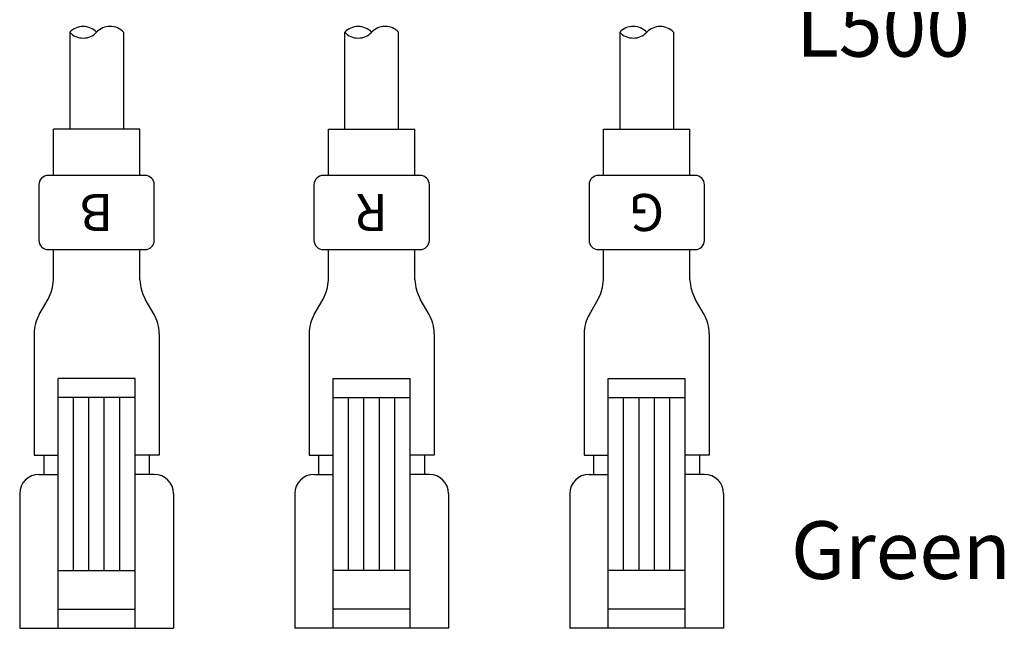
# Model space of a CAD drawing. Extents: x 12 to 198, y 7 to 289.
# Drawn here: x 78 to 129, y 47 to 78 of the extents above; entities that cross this region are included whole.
import ezdxf

# ---------------------------------------------------------------- set-up
doc = ezdxf.new("R2010")
doc.units = 0
doc.header["$LTSCALE"] = 0.25
for name, color, linetype in [('2', 151, 'CONTINUOUS'), ('5', 1, 'CONTINUOUS'), ('8', 4, 'CONTINUOUS')]:
    doc.layers.add(name, color=color, linetype=linetype)
doc.styles.get("Standard").update_dxf_attribs({"font": 'txt', "bigfont": 'bigfont'})

msp = doc.modelspace()

# ---------------------------------------------------------------- linework, layer by layer
at = {"layer": '5', "color": 1, "linetype": 'CONTINUOUS'}
for p, q in [((80.324, 77.588), (80.324, 72.544)), ((83.124, 77.588), (83.124, 72.544)), ((94.624, 72.544), (94.624, 77.588)), ((94.624, 72.544), (94.624, 77.588)), ((97.424, 72.544), (97.424, 77.588)), ((108.924, 77.588), (108.924, 72.544)), ((111.724, 77.588), (111.724, 72.544)), ((79.474, 70.144), (79.474, 72.544)), ((83.974, 72.544), (79.474, 72.544)), ((83.974, 70.144), (83.974, 72.544)), ((93.774, 72.544), (98.274, 72.544)), ((93.774, 70.144), (93.774, 72.544)), ((98.274, 70.144), (98.274, 72.544)), ((108.074, 72.544), (112.574, 72.544)), ((108.074, 70.144), (108.074, 72.544)), ((112.574, 70.144), (112.574, 72.544)), ((84.242, 70.144), (79.207, 70.144)), ((98.542, 70.144), (93.507, 70.144)), ((112.842, 70.144), (107.807, 70.144)), ((78.724, 69.662), (78.724, 66.769)), ((84.724, 66.769), (84.724, 69.662)), ((93.024, 69.662), (93.024, 66.769)), ((99.024, 66.769), (99.024, 69.662)), ((107.324, 69.662), (107.324, 66.769)), ((113.324, 66.769), (113.324, 69.662)), ((79.207, 66.287), (84.242, 66.287)), ((79.474, 64.713), (79.474, 66.287)), ((83.974, 64.713), (83.974, 66.287)), ((93.507, 66.287), (98.542, 66.287)), ((93.774, 64.713), (93.774, 66.287)), ((98.274, 64.713), (98.274, 66.287)), ((107.807, 66.287), (112.842, 66.287)), ((108.074, 64.713), (108.074, 66.287)), ((112.574, 64.713), (112.574, 66.287)), ((78.741, 62.919), (79.199, 63.717)), ((84.708, 62.919), (84.249, 63.717)), ((93.041, 62.919), (93.499, 63.717)), ((99.008, 62.919), (98.549, 63.717)), ((107.341, 62.919), (107.799, 63.717)), ((113.308, 62.919), (112.849, 63.717)), ((78.475, 61.923), (78.475, 55.592)), ((84.974, 61.923), (84.974, 55.592)), ((92.775, 61.923), (92.775, 55.592)), ((99.274, 61.923), (99.274, 55.592)), ((107.075, 61.923), (107.075, 55.592)), ((113.574, 61.923), (113.574, 55.592)), ((79.724, 46.592), (79.724, 59.592)), ((83.724, 59.592), (79.724, 59.592)), ((83.724, 46.592), (83.724, 59.592)), ((94.024, 46.592), (94.024, 59.592)), ((94.024, 59.592), (98.024, 59.592)), ((98.024, 46.592), (98.024, 59.592)), ((108.324, 46.592), (108.324, 59.592)), ((108.324, 59.592), (112.324, 59.592)), ((112.324, 46.592), (112.324, 59.592)), ((83.724, 58.592), (79.724, 58.592)), ((80.524, 49.592), (80.524, 58.592)), ((81.324, 49.592), (81.324, 58.592)), ((82.124, 49.592), (82.124, 58.592)), ((82.924, 49.592), (82.924, 58.592)), ((94.024, 58.592), (98.024, 58.592)), ((94.824, 49.592), (94.824, 58.592)), ((95.624, 49.592), (95.624, 58.592)), ((96.424, 49.592), (96.424, 58.592)), ((97.224, 49.592), (97.224, 58.592)), ((108.324, 58.592), (112.324, 58.592)), ((109.124, 49.592), (109.124, 58.592)), ((109.924, 49.592), (109.924, 58.592)), ((110.724, 49.592), (110.724, 58.592)), ((111.524, 49.592), (111.524, 58.592)), ((78.475, 55.592), (79.724, 55.592)), ((78.974, 55.592), (78.974, 54.592)), ((84.974, 55.592), (83.724, 55.592)), ((84.474, 54.592), (84.474, 55.592)), ((92.775, 55.592), (94.024, 55.592)), ((93.274, 54.592), (93.274, 55.592)), ((99.274, 55.592), (98.024, 55.592)), ((98.774, 55.592), (98.774, 54.592)), ((107.075, 55.592), (108.324, 55.592)), ((107.574, 54.592), (107.574, 55.592)), ((113.574, 55.592), (112.324, 55.592)), ((113.074, 55.592), (113.074, 54.592)), ((78.724, 54.592), (79.724, 54.592)), ((84.724, 54.592), (83.724, 54.592)), ((93.024, 54.592), (94.024, 54.592)), ((99.024, 54.592), (98.024, 54.592)), ((107.324, 54.592), (108.324, 54.592)), ((113.324, 54.592), (112.324, 54.592)), ((77.724, 53.592), (77.724, 46.592)), ((85.724, 53.592), (85.724, 46.592)), ((92.024, 53.592), (92.024, 46.592)), ((100.024, 53.592), (100.024, 46.592)), ((106.324, 53.592), (106.324, 46.592)), ((114.324, 53.592), (114.324, 46.592)), ((79.724, 49.592), (83.724, 49.592)), ((98.024, 49.592), (94.024, 49.592)), ((112.324, 49.592), (108.324, 49.592)), ((79.724, 47.592), (83.724, 47.592)), ((98.024, 47.592), (94.024, 47.592)), ((112.324, 47.592), (108.324, 47.592)), ((77.724, 46.592), (85.724, 46.592)), ((100.024, 46.592), (92.024, 46.592)), ((114.324, 46.592), (106.324, 46.592))]:
    msp.add_line(p, q, dxfattribs=at)
for centre, radius, start, end in [((81.024, 76.918), 0.969, 43.7495, 136.2552), ((82.424, 76.934), 0.958, 43.0458, 136.9495), ((95.324, 76.918), 0.969, 43.7495, 136.2552), ((96.724, 76.934), 0.958, 43.0458, 136.9495), ((109.624, 76.934), 0.958, 43.0505, 136.9542), ((111.024, 76.918), 0.969, 43.7448, 136.2505), ((81.024, 78.258), 0.969, 223.7504, 316.2543), ((95.324, 78.258), 0.969, 223.7504, 316.2543), ((109.624, 78.258), 0.969, 223.7457, 316.2496), ((79.207, 69.662), 0.482, 90, 180), ((84.242, 69.662), 0.482, 360, 90), ((93.507, 69.662), 0.482, 90, 180), ((98.542, 69.662), 0.482, 360, 90), ((107.807, 69.662), 0.482, 90, 180), ((112.842, 69.662), 0.482, 360, 90), ((79.207, 66.769), 0.482, 180, 270), ((84.242, 66.769), 0.482, 270, 0), ((93.507, 66.769), 0.482, 180, 270), ((98.542, 66.769), 0.482, 270, 0), ((107.807, 66.769), 0.482, 180, 270), ((112.842, 66.769), 0.482, 270, 0), ((77.319, 64.772), 2.156, 330.6945, 358.4104), ((86.129, 64.772), 2.156, 181.5896, 209.3055), ((91.619, 64.772), 2.156, 330.6945, 358.4104), ((100.429, 64.772), 2.156, 181.5896, 209.3055), ((105.919, 64.772), 2.156, 330.6945, 358.4104), ((114.729, 64.772), 2.156, 181.5896, 209.3055), ((80.494, 61.916), 2.019, 150.2246, 179.7901), ((82.955, 61.916), 2.019, 0.2099, 29.7754), ((94.794, 61.916), 2.019, 150.2246, 179.7901), ((97.255, 61.916), 2.019, 0.2099, 29.7754), ((109.094, 61.916), 2.019, 150.2246, 179.7901), ((111.555, 61.916), 2.019, 0.2099, 29.7754), ((78.724, 53.592), 1, 90, 180), ((84.724, 53.592), 1, 0, 90), ((93.024, 53.592), 1, 90, 180), ((99.024, 53.592), 1, 0, 90), ((107.324, 53.592), 1, 90, 180), ((113.324, 53.592), 1, 0, 90)]:
    msp.add_arc(centre, radius, start, end, dxfattribs=at)

# ---------------------------------------------------------------- texts
at = {"layer": '2', "color": 151, "linetype": 'CONTINUOUS', "insert": (117.82, 52.16), "char_height": 3, "width": 16.4552, "attachment_point": 1}
msp.add_mtext('{\\fＭＳ ゴシック;\\T1.285113;Green}', dxfattribs=at)
at = {"layer": '5', "color": 1, "linetype": 'CONTINUOUS', "char_height": 1.92857, "attachment_point": 5, "rotation": 180}
for s, insert, width in [('{\\fＭＳ ゴシック;B}', (81.724, 68.216), 1.48704), ('{\\fＭＳ ゴシック;R}', (96.024, 68.216), 1.51443), ('{\\fＭＳ ゴシック;G}', (110.324, 68.216), 1.45966)]:
    msp.add_mtext(s, dxfattribs=dict(at, insert=insert, width=width))
at = {"layer": '8', "color": 4, "linetype": 'CONTINUOUS', "insert": (118.088, 79.322), "char_height": 3, "width": 14.10359, "attachment_point": 1}
msp.add_mtext('{\\fＭＳ ゴシック;\\T1.424789;L500}', dxfattribs=at)

doc.saveas('drawing.dxf')
